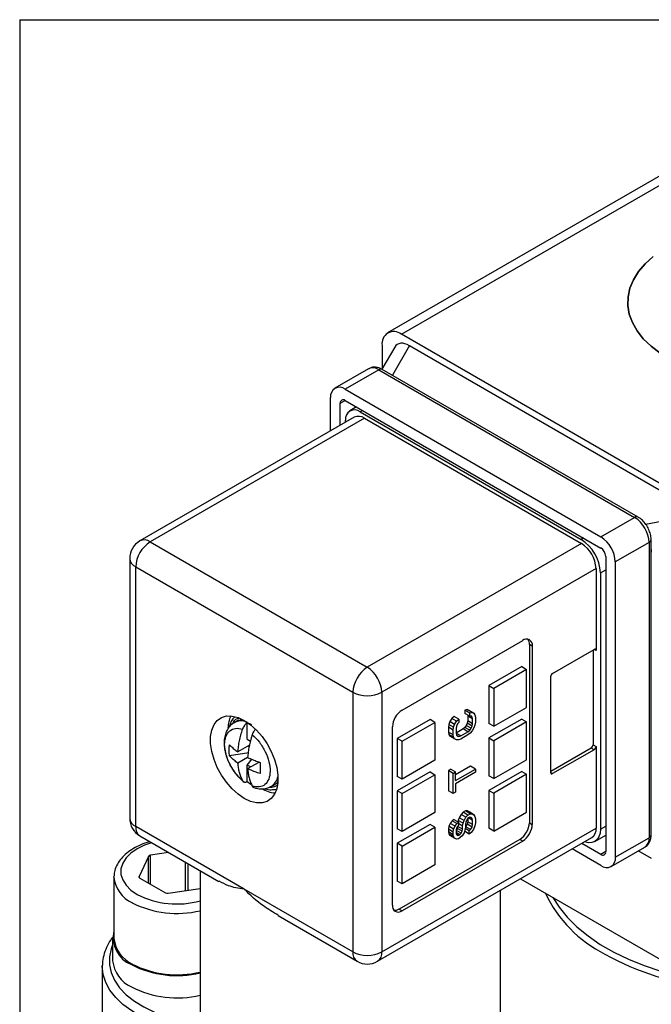
# Model space of a CAD drawing. Units: inches. Extents: x 0.2 to 10.8, y 0.2 to 8.3.
# Drawn here: x 0.2 to 1.4, y 6.4 to 8.3 of the extents above; entities that cross this region are included whole.
import ezdxf

# ---------------------------------------------------------------- set-up
doc = ezdxf.new("R2010")
doc.units = ezdxf.units.IN
doc.header["$MEASUREMENT"] = 0
doc.layers.add('TITLE_BLOCK', color=7, linetype='Continuous')

msp = doc.modelspace()

# ---------------------------------------------------------------- linework, layer by layer
at = {"color": 7, "linetype": 'Continuous', "lineweight": 25}
for p, q in [((1.6098, 8.1079), (0.9045, 7.7007)), ((0.9308, 7.6981), (1.636, 8.1053)), ((1.5219, 7.3569), (0.9308, 7.6981)), ((0.9182, 7.6735), (0.8935, 7.6308)), ((0.8937, 7.6767), (0.8937, 7.6311)), ((0.9466, 7.6762), (1.5061, 7.3532)), ((0.8679, 7.6318), (0.803, 7.5943)), ((0.8876, 7.6298), (0.8227, 7.5923)), ((0.8876, 7.6298), (1.3795, 7.3459)), ((1.386, 7.3466), (0.8942, 7.6305)), ((0.7948, 7.5124), (0.7948, 7.5763)), ((0.8227, 7.5923), (1.3145, 7.3084)), ((0.8134, 7.5231), (0.8134, 7.5655)), ((0.8227, 7.5709), (1.3145, 7.287)), ((0.8446, 7.5583), (0.8318, 7.5509)), ((0.8401, 7.5386), (0.4281, 7.3007)), ((0.8514, 7.5489), (1.2764, 7.3036)), ((0.8598, 7.5366), (0.4478, 7.2988)), ((0.8236, 7.529), (0.8236, 7.5329)), ((0.8598, 7.5366), (1.2774, 7.2956)), ((1.3145, 7.3084), (1.3795, 7.3459)), ((0.4478, 7.2988), (0.8654, 7.0577)), ((1.2774, 7.2956), (0.8654, 7.0577)), ((1.4073, 7.2977), (1.3423, 7.2602)), ((1.4073, 7.2977), (1.4073, 6.7298)), ((1.4111, 6.7351), (1.4111, 7.3031)), ((0.4084, 7.2666), (0.4084, 6.7673)), ((1.3238, 7.2709), (1.3238, 6.703)), ((1.3423, 7.2602), (1.3423, 6.6923)), ((0.4199, 7.2506), (0.8375, 7.0095)), ((0.4199, 6.7512), (0.4199, 7.2506)), ((1.3052, 7.2473), (0.8932, 7.0095)), ((1.3052, 7.2473), (1.3052, 7.0898)), ((1.3136, 7.2393), (1.3136, 6.7464)), ((0.9322, 6.9752), (1.1642, 7.1091)), ((1.1772, 7.1016), (1.1772, 6.7587)), ((1.1827, 7.0984), (1.1772, 7.1016)), ((1.1827, 7.0984), (1.1827, 6.7555)), ((1.2217, 7.0459), (1.3015, 7.092)), ((1.2996, 7.0909), (1.2996, 6.9087)), ((1.1623, 7.0588), (1.0992, 7.0223)), ((1.1716, 7.0534), (1.1085, 7.017)), ((1.1623, 7.0588), (1.1716, 7.0534)), ((1.1716, 6.9805), (1.1716, 7.0534)), ((1.218, 6.8551), (1.218, 7.0395)), ((0.8375, 7.0095), (0.8375, 6.5101)), ((0.8932, 7.0095), (0.8932, 6.5101)), ((1.0992, 7.0223), (1.0992, 6.9495)), ((1.0992, 7.0223), (1.1085, 7.017)), ((1.1085, 7.017), (1.1085, 6.9441)), ((1.0576, 6.9765), (1.053, 6.9749)), ((1.053, 6.9749), (1.053, 6.9687)), ((1.0623, 6.9695), (1.053, 6.9749)), ((1.0612, 6.9745), (1.0576, 6.9765)), ((1.0576, 6.9765), (1.0669, 6.9711)), ((1.0705, 6.9691), (1.0612, 6.9745)), ((1.0623, 6.9695), (1.0669, 6.9711)), ((1.0623, 6.9634), (1.0623, 6.9695)), ((1.0669, 6.9711), (1.0705, 6.9691)), ((1.1085, 6.9441), (1.1716, 6.9805)), ((0.6175, 6.9557), (0.6094, 6.951)), ((0.6174, 6.9556), (0.6238, 6.9569)), ((0.6349, 6.9515), (0.6343, 6.9511)), ((0.6343, 6.9191), (0.6343, 6.9511)), ((0.6343, 6.9511), (0.6343, 6.9511)), ((0.986, 6.957), (0.9229, 6.9205)), ((0.9322, 6.9152), (0.9953, 6.9516)), ((0.9953, 6.9516), (0.986, 6.957)), ((0.9953, 6.9516), (0.9953, 6.8787)), ((1.024, 6.953), (1.0222, 6.9478)), ((1.0276, 6.9592), (1.024, 6.953)), ((1.0333, 6.9476), (1.024, 6.953)), ((1.0322, 6.9628), (1.0276, 6.9592)), ((1.0369, 6.9538), (1.0276, 6.9592)), ((1.0414, 6.9575), (1.0322, 6.9628)), ((1.0333, 6.9476), (1.0369, 6.9538)), ((1.0369, 6.9538), (1.0414, 6.9575)), ((1.0414, 6.9513), (1.0387, 6.9487)), ((1.0414, 6.9575), (1.0414, 6.9513)), ((1.0623, 6.9634), (1.053, 6.9687)), ((1.0585, 6.9544), (1.0576, 6.9498)), ((1.0579, 6.9659), (1.0585, 6.9636)), ((1.0585, 6.9636), (1.0585, 6.9544)), ((1.0678, 6.9583), (1.0585, 6.9636)), ((1.0678, 6.949), (1.0585, 6.9544)), ((1.0651, 6.9639), (1.0623, 6.9634)), ((1.0669, 6.9619), (1.0638, 6.9636)), ((1.0669, 6.9619), (1.0651, 6.9639)), ((1.0678, 6.9583), (1.0669, 6.9619)), ((1.0678, 6.949), (1.0678, 6.9583)), ((1.0705, 6.9691), (1.0723, 6.966)), ((1.0723, 6.966), (1.0732, 6.9614)), ((1.0732, 6.9522), (1.0723, 6.9465)), ((1.0732, 6.9614), (1.0732, 6.9522)), ((1.1623, 6.958), (1.0992, 6.9216)), ((1.1716, 6.9527), (1.1085, 6.9162)), ((1.1623, 6.958), (1.1716, 6.9527)), ((1.1716, 6.8798), (1.1716, 6.9527)), ((0.9136, 6.6001), (0.9136, 6.943)), ((1.0222, 6.9478), (1.0213, 6.9421)), ((1.0213, 6.9421), (1.0213, 6.9329)), ((1.0305, 6.9368), (1.0213, 6.9421)), ((1.0213, 6.9329), (1.0222, 6.9283)), ((1.0305, 6.9275), (1.0213, 6.9329)), ((1.0314, 6.9424), (1.0222, 6.9478)), ((1.0305, 6.9368), (1.0314, 6.9424)), ((1.0305, 6.9275), (1.0305, 6.9368)), ((1.0314, 6.9424), (1.0333, 6.9476)), ((1.0369, 6.9446), (1.036, 6.9399)), ((1.036, 6.9399), (1.036, 6.9307)), ((1.0494, 6.9389), (1.036, 6.9311)), ((1.0387, 6.9487), (1.0369, 6.9446)), ((1.0451, 6.9257), (1.0587, 6.9335)), ((1.053, 6.942), (1.0494, 6.9389)), ((1.0587, 6.9335), (1.0494, 6.9389)), ((1.0558, 6.9456), (1.053, 6.942)), ((1.0623, 6.9367), (1.053, 6.942)), ((1.0576, 6.9498), (1.0558, 6.9456)), ((1.0651, 6.9403), (1.0558, 6.9456)), ((1.0669, 6.9444), (1.0576, 6.9498)), ((1.0587, 6.9335), (1.0623, 6.9367)), ((1.0623, 6.9367), (1.0651, 6.9403)), ((1.0669, 6.9352), (1.0632, 6.931)), ((1.0651, 6.9403), (1.0669, 6.9444)), ((1.0669, 6.9444), (1.0678, 6.949)), ((1.0705, 6.9414), (1.0669, 6.9352)), ((1.0723, 6.9465), (1.0705, 6.9414)), ((1.1085, 6.9441), (1.0992, 6.9495)), ((0.6343, 6.9191), (0.6408, 6.9154)), ((0.9229, 6.9205), (0.9229, 6.8477)), ((0.9322, 6.9152), (0.9229, 6.9205)), ((0.9322, 6.8423), (0.9322, 6.9152)), ((1.0222, 6.9283), (1.024, 6.9252)), ((1.0314, 6.9229), (1.0222, 6.9283)), ((1.0333, 6.9199), (1.024, 6.9252)), ((1.0314, 6.9229), (1.0305, 6.9275)), ((1.0333, 6.9199), (1.0314, 6.9229)), ((1.0369, 6.9179), (1.0333, 6.9199)), ((1.0451, 6.9257), (1.036, 6.9309)), ((1.036, 6.9307), (1.0369, 6.9271)), ((1.0414, 6.9246), (1.0369, 6.9272)), ((1.0369, 6.9271), (1.0387, 6.9251)), ((1.0405, 6.9179), (1.0369, 6.9179)), ((1.0387, 6.9251), (1.0414, 6.9246)), ((1.0451, 6.9195), (1.0405, 6.9179)), ((1.0414, 6.9246), (1.0451, 6.9257)), ((1.0587, 6.9274), (1.0451, 6.9195)), ((1.0632, 6.931), (1.0587, 6.9274)), ((1.0992, 6.9216), (1.0992, 6.8487)), ((1.0992, 6.9216), (1.1085, 6.9162)), ((1.1085, 6.9162), (1.1085, 6.8434)), ((0.6387, 6.9075), (0.6166, 6.8948)), ((0.6377, 6.907), (0.6377, 6.9025)), ((1.2959, 6.9023), (1.218, 6.8573)), ((1.3015, 6.8991), (1.2217, 6.853)), ((1.3015, 6.8991), (1.2959, 6.9023)), ((1.2996, 6.9087), (1.3052, 6.9055)), ((1.3052, 6.9055), (1.3052, 6.748)), ((0.6377, 6.893), (0.6003, 6.8872)), ((0.6351, 6.884), (0.6166, 6.8733)), ((0.6343, 6.8694), (0.6442, 6.8818)), ((0.6351, 6.8626), (0.6573, 6.8754)), ((0.9953, 6.8787), (0.9322, 6.8423)), ((1.1085, 6.8434), (1.1716, 6.8798)), ((0.6343, 6.8375), (0.6343, 6.8694)), ((0.6406, 6.8658), (0.6343, 6.8694)), ((0.986, 6.8562), (0.9229, 6.8198)), ((0.986, 6.8562), (0.9953, 6.8509)), ((1.0258, 6.8616), (1.0213, 6.859)), ((1.0213, 6.859), (1.0213, 6.8199)), ((1.0305, 6.8536), (1.0213, 6.859)), ((1.0258, 6.8616), (1.0351, 6.8562)), ((1.0305, 6.8536), (1.0351, 6.8562)), ((1.0639, 6.8672), (1.0351, 6.8505)), ((1.0351, 6.8398), (1.0732, 6.8618)), ((1.0351, 6.8398), (1.0351, 6.8562)), ((1.0732, 6.8557), (1.0351, 6.8336)), ((1.0732, 6.8618), (1.0639, 6.8672)), ((1.0732, 6.8618), (1.0732, 6.8557)), ((1.1623, 6.8573), (1.0992, 6.8209)), ((1.1623, 6.8573), (1.1716, 6.8519)), ((0.6343, 6.8374), (0.6343, 6.8375)), ((0.9322, 6.8423), (0.9229, 6.8477)), ((0.9322, 6.8145), (0.9953, 6.8509)), ((0.9953, 6.8509), (0.9953, 6.778)), ((1.0305, 6.8146), (1.0305, 6.8536)), ((1.1085, 6.8434), (1.0992, 6.8487)), ((1.1716, 6.8519), (1.1085, 6.8155)), ((1.1716, 6.7791), (1.1716, 6.8519)), ((0.6802, 6.8283), (0.6883, 6.8329)), ((0.9229, 6.8198), (0.9229, 6.7469)), ((0.9322, 6.8145), (0.9229, 6.8198)), ((1.0305, 6.8146), (1.0213, 6.8199)), ((1.0351, 6.8336), (1.0351, 6.8172)), ((1.0992, 6.8209), (1.0992, 6.748)), ((1.0992, 6.8209), (1.1085, 6.8155)), ((0.9322, 6.7416), (0.9322, 6.8145)), ((1.0351, 6.8172), (1.0305, 6.8146)), ((1.1085, 6.8155), (1.1085, 6.7426)), ((1.054, 6.7813), (1.0494, 6.7787)), ((1.0576, 6.7813), (1.054, 6.7813)), ((1.0632, 6.7759), (1.054, 6.7813)), ((1.0612, 6.7793), (1.0576, 6.7813)), ((1.0669, 6.776), (1.0576, 6.7813)), ((0.9953, 6.778), (0.9322, 6.7416)), ((1.0285, 6.7625), (1.0249, 6.7573)), ((1.0312, 6.7651), (1.0285, 6.7625)), ((1.0378, 6.7572), (1.0285, 6.7625)), ((1.0405, 6.7598), (1.0312, 6.7651)), ((1.0403, 6.7632), (1.0398, 6.7602)), ((1.0421, 6.7683), (1.0403, 6.7632)), ((1.0496, 6.7578), (1.0403, 6.7632)), ((1.0458, 6.7745), (1.0421, 6.7683)), ((1.0514, 6.763), (1.0421, 6.7683)), ((1.0494, 6.7787), (1.0458, 6.7745)), ((1.0551, 6.7692), (1.0458, 6.7745)), ((1.0587, 6.7733), (1.0494, 6.7787)), ((1.0496, 6.7578), (1.0514, 6.763)), ((1.0514, 6.763), (1.0551, 6.7692)), ((1.0551, 6.7692), (1.0587, 6.7733)), ((1.0569, 6.7641), (1.0551, 6.7599)), ((1.0596, 6.7677), (1.0569, 6.7641)), ((1.0585, 6.7662), (1.0585, 6.7603)), ((1.0587, 6.7733), (1.0632, 6.7759)), ((1.0623, 6.7693), (1.0596, 6.7677)), ((1.0678, 6.7632), (1.0598, 6.7678)), ((1.0705, 6.774), (1.0612, 6.7793)), ((1.0651, 6.7688), (1.0623, 6.7693)), ((1.0669, 6.7667), (1.0626, 6.7692)), ((1.0632, 6.7759), (1.0669, 6.776)), ((1.0669, 6.7667), (1.0651, 6.7688)), ((1.0669, 6.776), (1.0705, 6.774)), ((1.0678, 6.7632), (1.0669, 6.7667)), ((1.0678, 6.755), (1.0678, 6.7632)), ((1.0705, 6.774), (1.0723, 6.7709)), ((1.0723, 6.7709), (1.0732, 6.7663)), ((1.0732, 6.7663), (1.0732, 6.7581)), ((1.1085, 6.7426), (1.1716, 6.7791)), ((0.6287, 6.6307), (0.4199, 6.7512)), ((0.8932, 6.5101), (1.3052, 6.748)), ((0.986, 6.7555), (0.9229, 6.7191)), ((0.9322, 6.7416), (0.9229, 6.7469)), ((0.9322, 6.7137), (0.9953, 6.7502)), ((0.9953, 6.7502), (0.986, 6.7555)), ((0.9953, 6.7502), (0.9953, 6.6773)), ((1.0222, 6.7517), (1.0213, 6.746)), ((1.0213, 6.746), (1.0213, 6.7409)), ((1.0305, 6.7406), (1.0213, 6.746)), ((1.0249, 6.7573), (1.0222, 6.7517)), ((1.0314, 6.7463), (1.0222, 6.7517)), ((1.0342, 6.752), (1.0249, 6.7573)), ((1.0305, 6.7406), (1.0314, 6.7463)), ((1.0314, 6.7463), (1.0342, 6.752)), ((1.0342, 6.752), (1.0378, 6.7572)), ((1.0369, 6.7484), (1.036, 6.7448)), ((1.036, 6.7448), (1.036, 6.7387)), ((1.0367, 6.7436), (1.036, 6.7429)), ((1.0385, 6.7477), (1.0367, 6.7436)), ((1.046, 6.7383), (1.0367, 6.7436)), ((1.0387, 6.7515), (1.0369, 6.7484)), ((1.0378, 6.7572), (1.0405, 6.7598)), ((1.0394, 6.7514), (1.0385, 6.7477)), ((1.0478, 6.7424), (1.0385, 6.7477)), ((1.0405, 6.7536), (1.0387, 6.7515)), ((1.0394, 6.7523), (1.0394, 6.7514)), ((1.0487, 6.746), (1.0394, 6.7514)), ((1.0405, 6.7598), (1.0405, 6.7536)), ((1.0487, 6.7522), (1.0405, 6.7569)), ((1.046, 6.7383), (1.0478, 6.7424)), ((1.0478, 6.7424), (1.0487, 6.746)), ((1.0487, 6.7522), (1.0496, 6.7578)), ((1.0487, 6.746), (1.0487, 6.7522)), ((1.0532, 6.7445), (1.0514, 6.7394)), ((1.0614, 6.7369), (1.0524, 6.7421)), ((1.0542, 6.7491), (1.0532, 6.7445)), ((1.0614, 6.7431), (1.0538, 6.7475)), ((1.0551, 6.7599), (1.0542, 6.7553)), ((1.0542, 6.7553), (1.0542, 6.7491)), ((1.0549, 6.751), (1.0542, 6.7503)), ((1.0576, 6.7557), (1.0549, 6.751)), ((1.0641, 6.7457), (1.0549, 6.751)), ((1.0585, 6.7603), (1.0576, 6.7557)), ((1.0669, 6.7503), (1.0576, 6.7557)), ((1.0678, 6.755), (1.0585, 6.7603)), ((1.0614, 6.7431), (1.0641, 6.7457)), ((1.0614, 6.7369), (1.0614, 6.7431)), ((1.0641, 6.7457), (1.0669, 6.7503)), ((1.0696, 6.7457), (1.0651, 6.74)), ((1.0669, 6.7503), (1.0678, 6.755)), ((1.0723, 6.7524), (1.0696, 6.7457)), ((1.0732, 6.7581), (1.0723, 6.7524)), ((1.1085, 6.7426), (1.0992, 6.748)), ((1.1772, 6.7587), (1.1827, 6.7555)), ((0.4281, 6.7332), (0.5801, 6.6454)), ((0.885, 6.4921), (1.2971, 6.73)), ((1.1586, 6.7266), (0.9266, 6.5926)), ((1.1642, 6.7233), (0.9322, 6.5894)), ((1.0213, 6.7409), (1.0222, 6.7373)), ((1.0305, 6.7355), (1.0213, 6.7409)), ((1.0222, 6.7373), (1.024, 6.7342)), ((1.0314, 6.7319), (1.0222, 6.7373)), ((1.0333, 6.7289), (1.024, 6.7342)), ((1.0305, 6.7355), (1.0305, 6.7406)), ((1.0314, 6.7319), (1.0305, 6.7355)), ((1.0333, 6.7289), (1.0314, 6.7319)), ((1.0369, 6.7269), (1.0333, 6.7289)), ((1.0433, 6.7357), (1.036, 6.7399)), ((1.036, 6.7387), (1.0369, 6.7361)), ((1.0414, 6.7346), (1.0364, 6.7375)), ((1.0369, 6.7361), (1.0387, 6.7341)), ((1.0405, 6.7279), (1.0369, 6.7269)), ((1.0387, 6.7341), (1.0414, 6.7346)), ((1.0442, 6.73), (1.0405, 6.7279)), ((1.0414, 6.7346), (1.0433, 6.7357)), ((1.0433, 6.7357), (1.046, 6.7383)), ((1.0478, 6.7331), (1.0442, 6.73)), ((1.0514, 6.7394), (1.0478, 6.7331)), ((1.0651, 6.74), (1.0614, 6.7369)), ((1.1642, 6.7233), (1.1586, 6.7266)), ((1.3027, 6.7223), (1.3238, 6.7345)), ((1.3423, 6.6923), (1.4073, 6.7298)), ((0.9229, 6.7191), (0.9229, 6.6462)), ((0.9322, 6.7137), (0.9229, 6.7191)), ((0.9322, 6.6409), (0.9322, 6.7137)), ((1.3145, 6.6762), (1.2592, 6.7081)), ((1.3145, 6.6976), (1.2778, 6.7188)), ((1.3342, 6.6742), (1.3991, 6.7117)), ((1.4119, 6.6896), (1.3863, 6.7044)), ((0.4445, 6.6939), (0.4264, 6.655)), ((0.4831, 6.7014), (0.4482, 6.696)), ((0.5442, 6.6662), (0.5442, 6.3949)), ((0.9953, 6.6773), (0.9322, 6.6409)), ((0.3781, 6.6539), (0.3781, 6.6552)), ((0.3781, 6.6539), (0.3781, 6.5361)), ((0.4278, 6.6521), (0.4771, 6.6236)), ((1.1599, 6.6508), (1.559, 6.4203)), ((0.4821, 6.6229), (0.5442, 6.6324)), ((0.8375, 6.5101), (0.6287, 6.6307)), ((0.9322, 6.6409), (0.9229, 6.6462)), ((1.1216, 6.3949), (1.1216, 6.6287)), ((0.9266, 6.5926), (0.9322, 6.5894)), ((0.6937, 6.5799), (0.8457, 6.4921)), ((0.3755, 6.5361), (0.3755, 6.4932)), ((0.3557, 6.4825), (0.3558, 6.4844)), ((0.3557, 6.4825), (0.3557, 6.3325))]:
    msp.add_line(p, q, dxfattribs=at)
at = {"color": 8, "linetype": 'Continuous', "lineweight": 25}
for p, q in [((0.9466, 7.6762), (0.9137, 7.6192)), ((0.8134, 7.5655), (0.8227, 7.5709)), ((0.8514, 7.5489), (0.8561, 7.5516)), ((1.4005, 7.3328), (1.5061, 7.3532)), ((1.2811, 7.3063), (1.2764, 7.3036)), ((1.3136, 7.2393), (1.3238, 7.2452)), ((1.3052, 7.0898), (1.3015, 7.092)), ((1.218, 6.8551), (1.2217, 6.853)), ((1.3136, 6.7464), (1.3238, 6.7523)), ((0.4445, 6.6425), (0.4445, 6.6939)), ((0.4482, 6.6403), (0.4482, 6.696)), ((1.3238, 6.703), (1.3145, 6.6976)), ((0.5155, 6.628), (0.5155, 6.6827)), ((0.5206, 6.6288), (0.5206, 6.6798)), ((0.4264, 6.6534), (0.4264, 6.655))]:
    msp.add_line(p, q, dxfattribs=at)
at = {"color": 7, "linetype": 'Continuous', "lineweight": 25, "flags": 128}
for points in [[(1.4151, 7.8478), (1.3996, 7.8337), (1.3869, 7.8187), (1.3771, 7.803), (1.3704, 7.7868), (1.3669, 7.7702), (1.3665, 7.7535), (1.3692, 7.7369), (1.3752, 7.7206), (1.3842, 7.7047), (1.3962, 7.6895), (1.411, 7.6752), (1.4284, 7.6619)], [(1.4284, 7.6619), (1.411, 7.6752), (1.3962, 7.6895), (1.3842, 7.7047), (1.3752, 7.7206), (1.3692, 7.7369), (1.3665, 7.7535), (1.3669, 7.7702), (1.3704, 7.7868), (1.3771, 7.803), (1.3869, 7.8187), (1.3996, 7.8337), (1.4151, 7.8478)], [(0.6287, 6.8053), (0.6168, 6.8135), (0.6053, 6.8239), (0.5945, 6.8363), (0.585, 6.8502), (0.5769, 6.8651), (0.5706, 6.8805), (0.5663, 6.8959), (0.5641, 6.9108), (0.5641, 6.9246), (0.5663, 6.9369), (0.5706, 6.9473), (0.5769, 6.9555), (0.585, 6.961), (0.5945, 6.9639), (0.6053, 6.9638), (0.6168, 6.961), (0.6287, 6.9554), (0.6407, 6.9472), (0.6522, 6.9367), (0.6629, 6.9244), (0.6725, 6.9105), (0.6806, 6.8956), (0.6869, 6.8802), (0.6912, 6.8648), (0.6934, 6.8499), (0.6934, 6.8361), (0.6912, 6.8237), (0.6869, 6.8133), (0.6806, 6.8052), (0.6725, 6.7996), (0.6629, 6.7968), (0.6522, 6.7969), (0.6407, 6.7997), (0.6287, 6.8053)], [(1.3136, 6.7464), (1.3129, 6.7384), (1.3107, 6.7316), (1.3073, 6.7262), (1.3027, 6.7223), (1.2971, 6.7203), (1.2907, 6.72), (1.2837, 6.7216), (1.283, 6.7218)]]:
    msp.add_lwpolyline(points, dxfattribs=at)
at = {"color": 8, "linetype": 'Continuous', "lineweight": 25, "flags": 128}
for points in [[(0.4506, 6.7202), (0.4371, 6.7155), (0.4227, 6.7086), (0.4107, 6.7003), (0.4013, 6.6909), (0.3949, 6.6807), (0.3916, 6.6701), (0.3916, 6.6592), (0.3949, 6.6486), (0.4013, 6.6384), (0.4107, 6.629), (0.4227, 6.6207)], [(1.2221, 6.6149), (1.2343, 6.5959), (1.25, 6.5767), (1.2686, 6.5583), (1.2898, 6.5409), (1.3135, 6.5247), (1.3395, 6.5096), (1.3677, 6.4959), (1.3978, 6.4837), (1.4296, 6.473), (1.4629, 6.464), (1.4957, 6.4569)], [(0.3755, 6.5235), (0.3726, 6.5161), (0.3693, 6.5009), (0.3693, 6.4855), (0.3726, 6.4703), (0.3792, 6.4555), (0.389, 6.4412), (0.4018, 6.4278), (0.4174, 6.4154), (0.4355, 6.4042), (0.456, 6.3945), (0.4784, 6.3863), (0.5024, 6.3797), (0.5277, 6.375), (0.5466, 6.3727)], [(0.5521, 6.3539), (0.5265, 6.3566), (0.5006, 6.3613), (0.4759, 6.3677), (0.4527, 6.3758), (0.4314, 6.3855), (0.4122, 6.3965), (0.3955, 6.4089), (0.3815, 6.4222), (0.3703, 6.4365), (0.3623, 6.4515), (0.3574, 6.4669), (0.3557, 6.4825)]]:
    msp.add_lwpolyline(points, dxfattribs=at)
at = {"color": 7, "linetype": 'Continuous', "lineweight": 25}
for centre, radius, start, end in [((0.9163, 7.6804), 0.0229, 50.7967, 189.214), ((0.8118, 7.579), 0.0172, 50.7967, 189.214), ((0.8191, 7.5665), 0.00573, 50.7967, 189.214), ((0.8406, 7.5356), 0.0172, 50.7967, 189.214), ((0.8483, 7.5205), 0.0198, 54.3824, 114.3071), ((1.3468, 7.2949), 0.0605, 2.6055, 57.3945), ((0.4478, 7.2666), 0.0394, 119.9973, 180), ((0.4804, 7.2478), 0.0605, 122.6055, 177.3945), ((1.233, 7.2356), 0.0807, 2.6055, 57.3945), ((1.2448, 7.2446), 0.0605, 2.6055, 57.3945), ((1.2819, 7.2574), 0.0605, 2.6055, 57.3945), ((1.3036, 7.27), 0.0202, 2.6055, 57.3945), ((1.1714, 7.1002), 0.0115, 350.786, 129.2033), ((1.1618, 7.1024), 0.0154, 357.0347, 36.1924), ((1.303, 7.0902), 0.00229, 350.786, 129.2033), ((0.898, 7.0067), 0.0605, 122.6055, 177.3945), ((0.8328, 7.0067), 0.0605, 2.6055, 57.3945), ((1.226, 7.0391), 0.00807, 122.6055, 177.3945), ((0.8654, 7.0632), 0.0605, 242.6097, 297.3903), ((0.9539, 6.9412), 0.0403, 122.6055, 177.3945), ((0.6581, 6.939), 0.0608, 155.6447, 178.198), ((1.2916, 6.9091), 0.00807, 302.6055, 357.3945), ((1.2972, 6.9059), 0.00807, 302.6055, 357.3945), ((1.2202, 6.8548), 0.00229, 170.786, 309.2033), ((0.6936, 6.8751), 0.0595, 238.0898, 264.8392), ((0.4478, 6.7673), 0.0394, 180, 240.0027), ((1.1369, 6.7605), 0.0403, 302.6055, 357.3945), ((1.1424, 6.7573), 0.0403, 302.6055, 357.3945), ((1.2865, 6.7456), 0.0189, 304.0564, 7.2558), ((0.4485, 6.6912), 0.00479, 93.4335, 146.5611), ((1.3181, 6.7021), 0.00573, 230.7967, 9.214), ((1.3254, 6.6895), 0.0172, 230.7967, 9.214), ((0.4286, 6.6542), 0.00231, 160.539, 249.2579), ((0.4808, 6.6308), 0.00806, 242.6428, 279.7711), ((0.9249, 6.5983), 0.0115, 170.786, 309.2033), ((0.9182, 6.6056), 0.0154, 263.8104, 302.9622), ((0.4326, 6.5376), 0.056, 166.5479, 248.0161), ((0.4392, 6.5425), 0.0614, 186.0625, 245.2576), ((0.8654, 6.5639), 0.0605, 242.6097, 297.3903), ((0.4379, 6.4998), 0.0627, 186.0625, 245.2576), ((0.4994, 6.6577), 0.1932, 242.9543, 283.3889), ((0.4994, 6.6552), 0.1891, 242.9548, 283.6809), ((0.8654, 6.5262), 0.0394, 240.0027, 299.9973), ((0.4994, 6.6149), 0.1932, 242.9543, 283.3889)]:
    msp.add_arc(centre, radius, start, end, dxfattribs=at)
at = {"color": 8, "linetype": 'Continuous', "lineweight": 25}
for centre, radius, start, end in [((0.8761, 7.6137), 0.0198, 54.3824, 114.3071), ((0.8915, 7.6245), 0.0066, 65.6929, 125.6176), ((1.3833, 7.3406), 0.0066, 65.7074, 125.6163), ((0.4362, 7.2827), 0.0198, 54.3824, 114.3071), ((1.4049, 7.3035), 0.00629, 292.7372, 355.9622), ((0.4281, 7.2686), 0.0198, 185.6948, 245.6253), ((0.6231, 6.9246), 0.0298, 70.4418, 117.4973), ((0.6645, 6.8533), 0.0296, 301.392, 349.706), ((0.4281, 6.7692), 0.0198, 185.6948, 245.6253), ((0.4392, 6.7491), 0.0194, 173.7012, 234.9867), ((1.388, 6.7276), 0.0194, 305.0133, 6.2988), ((1.4046, 6.7358), 0.0066, 294.3747, 354.3052), ((0.4378, 6.6594), 0.0599, 185.2509, 246.0693), ((0.4995, 6.7715), 0.1692, 243.0212, 285.3055), ((1.4359, 6.7314), 0.2525, 205.4225, 243.2404), ((0.4994, 6.7731), 0.1891, 242.9548, 283.6809), ((0.8568, 6.508), 0.0194, 173.7012, 234.9867), ((0.8745, 6.5077), 0.0189, 304.0564, 7.2558), ((1.5957, 7.0014), 0.5658, 241.1058, 262.8265)]:
    msp.add_arc(centre, radius, start, end, dxfattribs=at)
at = {"color": 7, "linetype": 'Continuous', "lineweight": 25}
for centre, start_param, end_param in [((0.9466, 7.644), 5.387862, 6.538064), ((1.3808, 7.2969), 3.817066, 4.043722)]:
    msp.add_ellipse(centre, major_axis=(-0.0243, 0.0341), ratio=0.570327, start_param=start_param, end_param=end_param, dxfattribs=at)
for points, knots in [([(0.8942, 7.6305), (0.8925, 7.6314), (0.8884, 7.6335), (0.8814, 7.635), (0.874, 7.6347), (0.8699, 7.6326), (0.8681, 7.6316)], [0, 0, 0, 0, 0.198914, 0.496753, 0.775484, 1, 1, 1, 1]), ([(1.4111, 7.3031), (1.4111, 7.3049), (1.4108, 7.3099), (1.4087, 7.3184), (1.4043, 7.328), (1.3981, 7.3367), (1.3918, 7.3429), (1.3875, 7.3456), (1.386, 7.3466)], [0, 0, 0, 0, 0.111403, 0.305001, 0.498651, 0.693323, 0.891755, 1, 1, 1, 1]), ([(0.6101, 6.9511), (0.6095, 6.9509), (0.6059, 6.9494), (0.6007, 6.9443), (0.595, 6.9362), (0.5914, 6.9265), (0.5898, 6.9155), (0.5903, 6.9033), (0.593, 6.8904), (0.5965, 6.8797), (0.5996, 6.8737), (0.6006, 6.872)], [0, 0, 0, 0, 0.023339, 0.145835, 0.26637, 0.39018, 0.520979, 0.658571, 0.799457, 0.940164, 1, 1, 1, 1]), ([(0.6102, 6.9619), (0.6091, 6.9609), (0.6057, 6.9577), (0.6022, 6.9512), (0.6007, 6.9453), (0.6, 6.9428)], [0, 0, 0, 0, 0.2161446, 0.6729647, 1, 1, 1, 1]), ([(0.6343, 6.9511), (0.6338, 6.9507), (0.6329, 6.95), (0.6315, 6.9487), (0.6302, 6.9473), (0.6286, 6.9452), (0.6268, 6.9422), (0.6259, 6.9397), (0.6255, 6.9385)], [0, 0, 0, 0, 0.124928, 0.247953, 0.3711, 0.496387, 0.744506, 1, 1, 1, 1]), ([(0.6255, 6.8399), (0.6206, 6.8439), (0.616, 6.8487), (0.6076, 6.8596), (0.6038, 6.8656), (0.5976, 6.878), (0.5952, 6.8845), (0.5919, 6.8971), (0.591, 6.9033), (0.591, 6.9147), (0.5919, 6.9199), (0.5952, 6.9288), (0.5976, 6.9325), (0.6038, 6.9378), (0.6076, 6.9394), (0.616, 6.9406), (0.6206, 6.94), (0.6255, 6.9385)], [0, 0, 0, 0, 0.125, 0.125, 0.25, 0.25, 0.375, 0.375, 0.5, 0.5, 0.625, 0.625, 0.75, 0.75, 0.875, 0.875, 1, 1, 1, 1]), ([(0.6166, 6.8948), (0.6167, 6.8965), (0.617, 6.9), (0.6177, 6.9053), (0.6185, 6.9108), (0.6199, 6.918), (0.622, 6.9273), (0.6243, 6.9347), (0.6255, 6.9385)], [0, 0, 0, 0, 0.125014, 0.250028, 0.375042, 0.500056, 0.750028, 1, 1, 1, 1]), ([(0.6499, 6.9377), (0.6491, 6.9368), (0.6474, 6.9349), (0.6454, 6.9314), (0.6445, 6.929), (0.644, 6.9278)], [0, 0, 0, 0, 0.320558, 0.661149, 1, 1, 1, 1]), ([(0.644, 6.9278), (0.6434, 6.9259), (0.6423, 6.9222), (0.6407, 6.9166), (0.6393, 6.911), (0.6377, 6.9037), (0.6361, 6.8946), (0.6355, 6.8876), (0.6351, 6.884)], [0, 0, 0, 0, 0.1250139, 0.2500278, 0.3750418, 0.5000557, 0.7500279, 1, 1, 1, 1]), ([(0.644, 6.9278), (0.6489, 6.9237), (0.6536, 6.9188), (0.6621, 6.9077), (0.6659, 6.9016), (0.6721, 6.8889), (0.6745, 6.8824), (0.6777, 6.8696), (0.6785, 6.8633), (0.6784, 6.8576)], [0, 0, 0, 0, 0.25, 0.25, 0.5, 0.5, 0.75, 0.75, 1, 1, 1, 1]), ([(0.6003, 6.8872), (0.6001, 6.8886), (0.5999, 6.8915), (0.5997, 6.8957), (0.5997, 6.9), (0.5999, 6.9043), (0.6001, 6.9072), (0.6003, 6.9087)], [0, 0, 0, 0, 0.200116, 0.400058, 0.599942, 0.799884, 1, 1, 1, 1]), ([(0.6003, 6.9087), (0.6012, 6.9077), (0.603, 6.9058), (0.6061, 6.903), (0.6093, 6.9002), (0.6128, 6.8974), (0.6153, 6.8956), (0.6166, 6.8948)], [0, 0, 0, 0, 0.195005, 0.392505, 0.592503, 0.795, 1, 1, 1, 1]), ([(0.6166, 6.8733), (0.6153, 6.8742), (0.6128, 6.876), (0.6093, 6.8787), (0.6061, 6.8815), (0.603, 6.8844), (0.6012, 6.8863), (0.6003, 6.8872)], [0, 0, 0, 0, 0.205, 0.407497, 0.607495, 0.804995, 1, 1, 1, 1]), ([(0.6351, 6.884), (0.6367, 6.8833), (0.6398, 6.8819), (0.6445, 6.8799), (0.6494, 6.878), (0.6542, 6.8762), (0.6576, 6.8752), (0.6592, 6.8746)], [0, 0, 0, 0, 0.205, 0.407497, 0.607495, 0.804995, 1, 1, 1, 1]), ([(0.6592, 6.8746), (0.6592, 6.8731), (0.6591, 6.8701), (0.6591, 6.8657), (0.6591, 6.8614), (0.6591, 6.8572), (0.6592, 6.8545), (0.6592, 6.8532)], [0, 0, 0, 0, 0.200116, 0.400058, 0.599942, 0.799884, 1, 1, 1, 1]), ([(0.6006, 6.872), (0.6018, 6.8695), (0.605, 6.8629), (0.612, 6.853), (0.6203, 6.8435), (0.6261, 6.8387), (0.6286, 6.8366)], [0, 0, 0, 0, 0.17321, 0.475578, 0.779708, 1, 1, 1, 1]), ([(0.6255, 6.8399), (0.6249, 6.8411), (0.6237, 6.8434), (0.6222, 6.8472), (0.6208, 6.8512), (0.6192, 6.8567), (0.6176, 6.8639), (0.6169, 6.8702), (0.6166, 6.8733)], [0, 0, 0, 0, 0.125014, 0.250028, 0.375042, 0.500056, 0.750028, 1, 1, 1, 1]), ([(0.6351, 6.8626), (0.6353, 6.861), (0.6356, 6.8579), (0.6363, 6.8533), (0.6371, 6.8489), (0.6385, 6.8432), (0.6406, 6.8364), (0.6429, 6.8316), (0.644, 6.8291)], [0, 0, 0, 0, 0.125014, 0.250028, 0.375042, 0.500056, 0.750028, 1, 1, 1, 1]), ([(0.6592, 6.8532), (0.6576, 6.8537), (0.6542, 6.8548), (0.6494, 6.8565), (0.6445, 6.8584), (0.6398, 6.8604), (0.6367, 6.8619), (0.6351, 6.8626)], [0, 0, 0, 0, 0.195005, 0.392505, 0.592503, 0.795, 1, 1, 1, 1]), ([(0.6784, 6.8576), (0.6783, 6.852), (0.6774, 6.847), (0.674, 6.8384), (0.6716, 6.8348), (0.6654, 6.8297), (0.6617, 6.8281), (0.6533, 6.8271), (0.6488, 6.8276), (0.644, 6.8291)], [0, 0, 0, 0, 0.25, 0.25, 0.5, 0.5, 0.75, 0.75, 1, 1, 1, 1]), ([(0.6255, 6.8399), (0.6257, 6.8395), (0.6261, 6.8387), (0.627, 6.8379), (0.6279, 6.8372), (0.6294, 6.8367), (0.6315, 6.8365), (0.6334, 6.8371), (0.6343, 6.8375)], [0, 0, 0, 0, 0.127678, 0.252962, 0.377864, 0.504414, 0.749568, 1, 1, 1, 1]), ([(0.6934, 6.8387), (0.6921, 6.8361), (0.6908, 6.8334), (0.6883, 6.8329), (0.6883, 6.8329)], [0, 0, 0, 0, 0.999563, 1, 1, 1, 1]), ([(0.644, 6.8291), (0.6445, 6.8284), (0.6453, 6.8271), (0.6466, 6.8266), (0.6472, 6.8263)], [0, 0, 0, 0, 0.541472, 1, 1, 1, 1]), ([(0.6458, 6.8267), (0.648, 6.826), (0.6534, 6.8242), (0.6622, 6.8232), (0.6717, 6.8242), (0.6771, 6.8269), (0.6796, 6.8281)], [0, 0, 0, 0, 0.187561, 0.478648, 0.755307, 1, 1, 1, 1]), ([(0.668, 6.8243), (0.6685, 6.8241), (0.6727, 6.8224), (0.6802, 6.8216), (0.6867, 6.8227), (0.6898, 6.8232)], [0, 0, 0, 0, 0.064609, 0.55754, 1, 1, 1, 1]), ([(1.399, 6.7119), (1.3994, 6.7121), (1.4022, 6.7132), (1.4061, 6.7176), (1.4097, 6.7243), (1.411, 6.7304), (1.4111, 6.7341), (1.4111, 6.7351)], [0, 0, 0, 0, 0.048453, 0.332664, 0.606594, 0.891107, 1, 1, 1, 1]), ([(0.4474, 6.722), (0.4456, 6.7215), (0.438, 6.7196), (0.426, 6.7146), (0.4118, 6.707), (0.3996, 6.6979), (0.3898, 6.6876), (0.3828, 6.6762), (0.3788, 6.6653), (0.3785, 6.6584), (0.3784, 6.6555)], [0, 0, 0, 0, 0.046852, 0.190202, 0.334391, 0.479371, 0.624214, 0.766913, 0.90523, 1, 1, 1, 1]), ([(0.6287, 6.6307), (0.6286, 6.6307), (0.6176, 6.6323), (0.5996, 6.6356), (0.5863, 6.643), (0.5806, 6.6462)], [0, 0, 0, 0, 0.006406, 0.579701, 1, 1, 1, 1]), ([(0.6941, 6.5806), (0.6844, 6.5863), (0.6604, 6.6004), (0.6402, 6.6192), (0.6289, 6.6305), (0.6287, 6.6307)], [0, 0, 0, 0, 0.404236, 0.993595, 1, 1, 1, 1]), ([(0.3764, 6.5392), (0.3749, 6.5373), (0.3696, 6.5308), (0.3634, 6.5188), (0.3581, 6.5036), (0.3557, 6.4921), (0.356, 6.4858), (0.356, 6.4846)], [0, 0, 0, 0, 0.114365, 0.394297, 0.670147, 0.941535, 1, 1, 1, 1])]:
    msp.add_open_spline(points, degree=3, knots=knots, dxfattribs=at)
at = {"color": 8, "linetype": 'Continuous', "lineweight": 25}
for points, knots in [([(0.606, 6.9484), (0.6086, 6.9532), (0.6118, 6.9589), (0.6177, 6.9597), (0.6186, 6.9598)], [0, 0, 0, 0, 0.8474986, 1, 1, 1, 1]), ([(0.6917, 6.8304), (0.6916, 6.8304), (0.691, 6.8297), (0.6894, 6.829), (0.6863, 6.8275), (0.6822, 6.8261), (0.6785, 6.8266), (0.6766, 6.8269)], [0, 0, 0, 0, 0.01577, 0.165156, 0.356922, 0.685747, 1, 1, 1, 1])]:
    msp.add_open_spline(points, degree=3, knots=knots, dxfattribs=at)
at = {"color": 7, "linetype": 'Continuous', "lineweight": 25}
for points in [[(0.6343, 6.9511), (0.6374, 6.95), (0.6405, 6.9486), (0.6436, 6.9468)], [(0.6436, 6.831), (0.6405, 6.8328), (0.6374, 6.835), (0.6343, 6.8374)]]:
    msp.add_open_spline(points, degree=3, dxfattribs=at)
at = {"layer": 'TITLE_BLOCK'}
for q in [(10.8031, 8.3031), (0.1969, 0.1969)]:
    msp.add_line((0.1969, 8.3031), q, dxfattribs=at)

doc.saveas('drawing.dxf')
